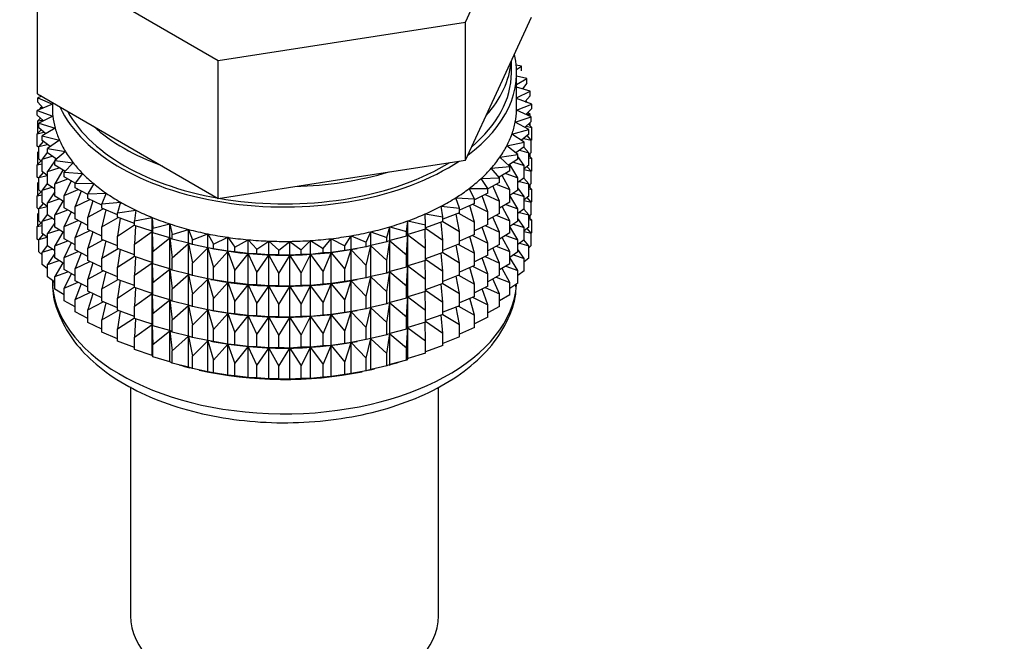
# Model space of a CAD drawing. Units: millimetres. Extents: x 0 to 1474, y 0 to 2779.
# Drawn here: x 1178 to 1225, y 292 to 321 of the extents above; entities that cross this region are included whole.
import ezdxf
from ezdxf import colors
from ezdxf.entities.mleader import LeaderData, LeaderLine
from ezdxf.math import Vec2, Vec3

# ---------------------------------------------------------------- set-up
doc = ezdxf.new("R2010")
doc.units = ezdxf.units.MM
doc.layers.add('DV6_Défaut', color=7, linetype='Continuous')
doc.layers.add('Défaut', color=7, linetype='Continuous')

# ---------------------------------------------------------------- blocks, each defined once
blk = doc.blocks.new('_DOT')
at = {"color": 0}
blk.add_line((0, 0), (-1, 0), dxfattribs=at)
at = {"color": 0, "const_width": 0.333}
blk.add_lwpolyline([(-0.1665, 0, 1), (0.1665, 0, 1)], format="xyb", close=True, dxfattribs=at)
blk = doc.blocks.new('SE5')
at = {"layer": 'DV6_Défaut', "color": 7, "linetype": 'Continuous'}
for p, q in [((1199.56, 321.372), (1202.698, 328.133)), ((1179.276, 324.51), (1187.849, 319.56)), ((1179.276, 317.978), (1179.276, 324.51)), ((1201.129, 318.221), (1202.698, 321.601)), ((1187.849, 319.56), (1199.56, 321.372)), ((1199.56, 314.84), (1199.56, 321.372)), ((1187.849, 313.028), (1187.849, 319.56)), ((1201.737, 318.973), (1201.737, 319.53)), ((1202.212, 319.286), (1201.97, 319.33)), ((1201.984, 319.125), (1202.212, 319.286)), ((1202.212, 319.069), (1202.212, 319.286)), ((1201.987, 317.34), (1201.987, 318.973)), ((1202.469, 318.698), (1201.987, 318.812)), ((1201.987, 318.414), (1202.469, 318.698)), ((1202.469, 318.48), (1202.469, 318.698)), ((1199.56, 314.84), (1201.129, 318.221)), ((1202.633, 318.098), (1201.987, 318.293)), ((1202.469, 318.48), (1202.261, 318.21)), ((1179.276, 317.978), (1183.563, 315.503)), ((1179.482, 317.859), (1179.294, 317.795)), ((1179.294, 317.795), (1179.987, 317.484)), ((1179.294, 317.578), (1179.294, 317.795)), ((1201.987, 317.78), (1202.633, 318.098)), ((1202.704, 317.492), (1201.987, 317.758)), ((1202.633, 317.881), (1202.394, 317.607)), ((1202.633, 317.881), (1202.633, 318.098)), ((1179.987, 317.482), (1179.27, 317.188)), ((1179.55, 317.303), (1179.294, 317.578)), ((1179.493, 317.364), (1179.412, 317.297)), ((1179.412, 317.297), (1179.539, 317.315)), ((1179.412, 317.246), (1179.412, 317.297)), ((1179.987, 317.567), (1179.987, 317.34)), ((1201.984, 317.198), (1202.704, 317.492)), ((1202.404, 317.603), (1202.469, 317.596)), ((1202.469, 317.596), (1202.418, 317.635)), ((1202.704, 317.275), (1202.431, 316.997)), ((1202.469, 317.579), (1202.469, 317.596)), ((1202.704, 317.275), (1202.704, 317.492)), ((1179.27, 317.188), (1180.012, 316.913)), ((1179.27, 316.971), (1179.27, 317.188)), ((1179.562, 316.691), (1179.27, 316.971)), ((1179.43, 316.818), (1179.294, 316.694)), ((1180.012, 316.913), (1179.341, 316.583)), ((1179.412, 316.801), (1179.412, 316.836)), ((1201.918, 316.629), (1202.681, 316.885)), ((1202.681, 316.885), (1201.984, 317.198)), ((1202.457, 317.024), (1202.633, 316.996)), ((1202.633, 316.996), (1202.523, 317.091)), ((1202.633, 316.906), (1202.633, 316.996)), ((1202.681, 316.668), (1202.681, 316.885)), ((1179.294, 316.694), (1179.518, 316.734)), ((1179.294, 316.106), (1179.294, 316.694)), ((1179.341, 316.583), (1180.123, 316.347)), ((1179.341, 316.365), (1179.341, 316.583)), ((1179.672, 316.081), (1179.341, 316.365)), ((1180.123, 316.347), (1179.505, 315.983)), ((1202.563, 316.282), (1201.918, 316.629)), ((1202.681, 316.668), (1202.37, 316.386)), ((1202.434, 316.444), (1202.704, 316.39)), ((1202.704, 316.39), (1202.544, 316.544)), ((1202.633, 316.458), (1202.633, 316.625)), ((1202.704, 315.803), (1202.704, 316.39)), ((1179.451, 316.271), (1179.27, 316.087)), ((1179.27, 316.087), (1179.585, 316.155)), ((1179.27, 315.499), (1179.27, 316.087)), ((1179.505, 315.983), (1180.321, 315.788)), ((1179.505, 315.766), (1179.505, 315.983)), ((1201.764, 316.066), (1202.563, 316.282)), ((1202.352, 315.687), (1201.764, 316.066)), ((1202.563, 316.065), (1202.211, 315.778)), ((1202.322, 315.868), (1202.681, 315.783)), ((1202.681, 315.783), (1202.481, 315.998)), ((1202.563, 316.065), (1202.563, 316.282)), ((1179.341, 315.431), (1179.27, 315.499)), ((1179.556, 315.727), (1179.341, 315.481)), ((1179.341, 315.481), (1179.741, 315.584)), ((1179.341, 314.893), (1179.341, 315.481)), ((1179.879, 315.477), (1179.505, 315.766)), ((1180.321, 315.788), (1179.762, 315.394)), ((1183.563, 315.503), (1187.849, 313.028)), ((1201.522, 315.514), (1202.352, 315.687)), ((1202.049, 315.105), (1201.522, 315.514)), ((1202.352, 315.47), (1201.955, 315.178)), ((1202.563, 315.18), (1202.335, 315.457)), ((1202.352, 315.47), (1202.352, 315.687)), ((1202.704, 315.803), (1202.681, 315.779)), ((1202.681, 315.196), (1202.681, 315.783)), ((1179.341, 315.264), (1179.294, 315.221)), ((1179.294, 315.221), (1179.341, 315.23)), ((1179.294, 314.642), (1179.294, 315.221)), ((1179.762, 315.214), (1179.505, 314.881)), ((1179.505, 314.881), (1179.983, 315.023)), ((1179.762, 315.394), (1180.604, 315.243)), ((1179.762, 315.177), (1179.762, 315.394)), ((1180.183, 314.883), (1179.762, 315.177)), ((1180.604, 315.243), (1180.11, 314.821)), ((1201.196, 314.976), (1202.049, 315.105)), ((1201.658, 314.542), (1201.196, 314.976)), ((1202.049, 314.888), (1202.049, 315.105)), ((1202.352, 314.585), (1202.049, 315.005)), ((1202.123, 315.302), (1202.563, 315.18)), ((1202.681, 315.196), (1202.563, 315.089)), ((1202.563, 314.592), (1202.563, 315.18)), ((1202.704, 314.918), (1202.563, 315.054)), ((1202.563, 314.946), (1202.704, 314.918)), ((1202.633, 314.986), (1202.633, 315.153)), ((1179.451, 314.798), (1179.27, 314.614)), ((1179.27, 314.614), (1179.505, 314.666)), ((1179.27, 314.035), (1179.27, 314.614)), ((1179.505, 314.752), (1179.341, 314.893)), ((1179.505, 314.294), (1179.505, 314.881)), ((1180.11, 314.809), (1179.762, 314.293)), ((1179.762, 314.293), (1180.31, 314.478)), ((1180.11, 314.821), (1180.972, 314.714)), ((1180.11, 314.604), (1180.11, 314.821)), ((1180.581, 314.307), (1180.11, 314.604)), ((1180.167, 314.895), (1180.128, 314.837)), ((1180.972, 314.714), (1180.545, 314.268)), ((1193.705, 313.934), (1199.56, 314.84)), ((1200.788, 314.457), (1201.658, 314.542)), ((1202.049, 314.888), (1201.604, 314.593)), ((1201.658, 314.325), (1201.658, 314.542)), ((1202.049, 314.004), (1201.659, 314.629)), ((1201.838, 314.748), (1202.352, 314.585)), ((1202.563, 314.592), (1202.352, 314.42)), ((1202.352, 313.998), (1202.352, 314.585)), ((1202.681, 314.311), (1202.481, 314.526)), ((1202.704, 314.338), (1202.704, 314.918)), ((1179.341, 313.967), (1179.27, 314.035)), ((1179.556, 314.254), (1179.341, 314.009)), ((1179.341, 314.009), (1179.741, 314.111)), ((1179.341, 313.429), (1179.341, 314.009)), ((1179.762, 314.095), (1179.505, 314.294)), ((1179.762, 313.705), (1179.762, 314.293)), ((1180.484, 314.368), (1180.11, 313.719)), ((1180.545, 314.268), (1181.42, 314.206)), ((1180.545, 314.051), (1180.545, 314.268)), ((1181.072, 313.751), (1180.545, 314.051)), ((1181.42, 314.206), (1181.064, 313.74)), ((1200.301, 313.961), (1201.18, 314.001)), ((1201.18, 314.001), (1200.788, 314.457)), ((1201.658, 314.325), (1201.159, 314.026)), ((1201.18, 313.784), (1201.18, 314.001)), ((1201.658, 313.44), (1201.302, 314.111)), ((1201.47, 314.212), (1202.049, 314.004)), ((1202.049, 313.416), (1202.049, 314.004)), ((1202.352, 314.389), (1202.681, 314.311)), ((1202.704, 314.338), (1202.676, 314.309)), ((1202.681, 313.731), (1202.681, 314.311)), ((1179.341, 313.8), (1179.294, 313.757)), ((1179.294, 313.757), (1179.341, 313.765)), ((1179.294, 313.179), (1179.294, 313.757)), ((1179.762, 313.742), (1179.505, 313.409)), ((1179.505, 313.409), (1179.983, 313.551)), ((1180.11, 313.462), (1179.762, 313.705)), ((1180.11, 313.719), (1180.719, 313.952)), ((1180.11, 313.132), (1180.11, 313.719)), ((1180.88, 313.86), (1180.545, 313.167)), ((1181.064, 313.74), (1181.945, 313.724)), ((1181.064, 313.523), (1181.064, 313.74)), ((1181.945, 313.724), (1181.663, 313.241)), ((1187.849, 313.028), (1193.705, 313.934)), ((1200.621, 313.487), (1200.301, 313.961)), ((1201.18, 313.784), (1200.618, 313.479)), ((1201.18, 312.899), (1200.866, 313.614)), ((1201.021, 313.698), (1201.658, 313.44)), ((1202.352, 313.998), (1202.049, 313.775)), ((1202.123, 313.829), (1202.563, 313.708)), ((1202.563, 313.708), (1202.335, 313.985)), ((1202.681, 313.731), (1202.563, 313.624)), ((1202.563, 313.128), (1202.563, 313.708)), ((1202.704, 313.454), (1202.563, 313.589)), ((1202.633, 313.522), (1202.633, 313.688)), ((1179.451, 313.334), (1179.27, 313.15)), ((1179.27, 313.15), (1179.505, 313.201)), ((1179.27, 312.572), (1179.27, 313.15)), ((1179.505, 313.287), (1179.341, 313.429)), ((1179.505, 312.829), (1179.505, 313.409)), ((1180.11, 313.337), (1179.762, 312.82)), ((1180.545, 312.857), (1180.11, 313.132)), ((1180.545, 313.167), (1181.207, 313.45)), ((1180.545, 312.579), (1180.545, 313.167)), ((1181.663, 313.215), (1181.064, 313.523)), ((1181.354, 313.374), (1181.064, 312.639)), ((1181.663, 313.241), (1182.543, 313.27)), ((1181.663, 313.024), (1181.663, 313.241)), ((1182.543, 313.27), (1182.336, 312.775)), ((1199.739, 313.493), (1200.621, 313.487)), ((1199.984, 313.004), (1199.739, 313.493)), ((1200.621, 313.27), (1199.984, 312.959)), ((1200.621, 312.385), (1200.356, 313.14)), ((1200.495, 313.208), (1201.18, 312.899)), ((1200.621, 313.27), (1200.621, 313.487)), ((1201.658, 312.853), (1201.658, 313.44)), ((1202.049, 313.416), (1201.658, 313.156)), ((1202.049, 312.531), (1201.658, 313.159)), ((1201.838, 313.276), (1202.352, 313.113)), ((1202.352, 313.113), (1202.049, 313.532)), ((1202.563, 313.128), (1202.352, 312.956)), ((1202.352, 312.533), (1202.352, 313.113)), ((1202.563, 313.482), (1202.704, 313.454)), ((1202.704, 312.875), (1202.704, 313.454)), ((1179.556, 312.79), (1179.341, 312.544)), ((1179.341, 312.544), (1179.741, 312.647)), ((1179.762, 312.63), (1179.505, 312.829)), ((1179.762, 312.82), (1180.31, 313.006)), ((1179.762, 312.24), (1179.762, 312.82)), ((1180.484, 312.896), (1180.11, 312.247)), ((1181.064, 312.639), (1181.769, 312.975)), ((1181.064, 312.051), (1181.064, 312.639)), ((1182.336, 312.712), (1181.663, 313.024)), ((1181.901, 312.914), (1181.663, 312.139)), ((1182.336, 312.775), (1183.209, 312.849)), ((1182.336, 312.558), (1182.336, 312.775)), ((1183.209, 312.849), (1183.08, 312.346)), ((1198.409, 312.653), (1199.274, 312.556)), ((1198.498, 312.146), (1198.409, 312.653)), ((1199.106, 313.055), (1199.984, 313.004)), ((1199.274, 312.556), (1199.106, 313.055)), ((1199.984, 312.787), (1199.274, 312.475)), ((1199.984, 311.902), (1199.774, 312.695)), ((1199.897, 312.748), (1200.621, 312.385)), ((1199.984, 312.787), (1199.984, 313.004)), ((1201.18, 312.312), (1201.18, 312.899)), ((1201.658, 312.853), (1201.18, 312.566)), ((1201.658, 311.968), (1201.302, 312.639)), ((1201.47, 312.74), (1202.049, 312.531)), ((1202.352, 312.924), (1202.681, 312.847)), ((1202.681, 312.847), (1202.481, 313.061)), ((1202.704, 312.875), (1202.675, 312.846)), ((1202.681, 312.268), (1202.681, 312.847)), ((1179.341, 312.504), (1179.27, 312.572)), ((1179.341, 312.338), (1179.294, 312.295)), ((1179.294, 312.295), (1179.341, 312.303)), ((1179.294, 311.706), (1179.294, 312.295)), ((1179.341, 311.966), (1179.341, 312.544)), ((1179.762, 312.278), (1179.505, 311.945)), ((1180.11, 311.998), (1179.762, 312.24)), ((1180.11, 312.247), (1180.719, 312.48)), ((1180.11, 311.667), (1180.11, 312.247)), ((1181.064, 312.283), (1180.545, 312.579)), ((1180.88, 312.388), (1180.545, 311.694)), ((1181.663, 312.139), (1182.402, 312.531)), ((1181.663, 311.552), (1181.663, 312.139)), ((1183.08, 312.249), (1182.336, 312.558)), ((1182.516, 312.483), (1182.336, 311.673)), ((1183.08, 312.346), (1183.938, 312.465)), ((1183.08, 312.129), (1183.08, 312.346)), ((1183.938, 312.465), (1183.887, 311.957)), ((1197.651, 312.287), (1198.498, 312.146)), ((1197.661, 311.778), (1197.651, 312.287)), ((1199.274, 312.338), (1198.498, 312.034)), ((1198.498, 311.929), (1198.498, 312.146)), ((1199.274, 311.454), (1199.126, 312.28)), ((1199.231, 312.321), (1199.984, 311.902)), ((1199.274, 312.338), (1199.274, 312.556)), ((1200.621, 311.797), (1200.621, 312.385)), ((1201.18, 312.312), (1200.621, 312.009)), ((1201.18, 311.427), (1200.866, 312.142)), ((1201.021, 312.225), (1201.658, 311.968)), ((1202.352, 312.533), (1202.049, 312.311)), ((1202.049, 311.952), (1202.049, 312.531)), ((1202.123, 312.365), (1202.563, 312.243)), ((1202.563, 312.243), (1202.335, 312.52)), ((1202.681, 312.268), (1202.563, 312.162)), ((1202.563, 311.665), (1202.563, 312.243)), ((1202.633, 312.06), (1202.633, 312.226)), ((1179.451, 311.872), (1179.27, 311.688)), ((1179.27, 311.688), (1179.505, 311.739)), ((1179.27, 311.099), (1179.27, 311.688)), ((1179.505, 311.825), (1179.341, 311.966)), ((1179.505, 311.945), (1179.983, 312.086)), ((1179.505, 311.366), (1179.505, 311.945)), ((1180.11, 311.873), (1179.762, 311.356)), ((1180.545, 311.694), (1181.207, 311.977)), ((1180.545, 311.114), (1180.545, 311.694)), ((1181.663, 311.743), (1181.064, 312.051)), ((1181.354, 311.902), (1181.064, 311.166)), ((1182.336, 311.673), (1183.101, 312.121)), ((1182.336, 311.086), (1182.336, 311.673)), ((1183.887, 311.83), (1183.08, 312.129)), ((1183.195, 312.086), (1183.08, 311.244)), ((1183.08, 311.244), (1183.887, 311.767)), ((1183.887, 311.957), (1184.723, 312.12)), ((1183.887, 311.739), (1183.887, 311.957)), ((1184.723, 311.466), (1183.887, 311.739)), ((1183.934, 311.724), (1183.887, 310.855)), ((1184.723, 312.12), (1184.752, 311.611)), ((1184.723, 311.466), (1184.723, 312.12)), ((1184.752, 311.611), (1185.559, 311.817)), ((1185.559, 311.817), (1185.666, 311.311)), ((1185.559, 311.163), (1185.559, 311.817)), ((1195.834, 311.179), (1195.981, 311.682)), ((1195.981, 311.682), (1196.771, 311.455)), ((1195.981, 311.028), (1195.981, 311.682)), ((1196.771, 311.455), (1196.839, 311.963)), ((1196.839, 311.963), (1197.661, 311.778)), ((1196.839, 311.309), (1196.839, 311.963)), ((1198.498, 311.929), (1197.661, 311.637)), ((1197.661, 311.561), (1197.661, 311.778)), ((1198.498, 311.044), (1198.417, 311.9)), ((1198.498, 311.932), (1199.274, 311.454)), ((1199.984, 311.314), (1199.984, 311.902)), ((1200.621, 311.797), (1199.984, 311.487)), ((1200.621, 310.913), (1200.356, 311.668)), ((1200.495, 311.736), (1201.18, 311.427)), ((1201.658, 311.388), (1201.658, 311.968)), ((1202.049, 311.952), (1201.658, 311.692)), ((1202.049, 311.067), (1201.658, 311.695)), ((1201.838, 311.811), (1202.352, 311.648)), ((1202.352, 311.648), (1202.049, 312.068)), ((1202.704, 311.992), (1202.563, 312.127)), ((1202.563, 312.02), (1202.704, 311.992)), ((1202.704, 311.403), (1202.704, 311.992)), ((1179.556, 311.328), (1179.341, 311.082)), ((1179.762, 311.167), (1179.505, 311.366)), ((1179.762, 311.356), (1180.31, 311.541)), ((1179.762, 310.778), (1179.762, 311.356)), ((1180.545, 311.393), (1180.11, 311.667)), ((1180.484, 311.431), (1180.11, 310.783)), ((1181.064, 311.166), (1181.769, 311.502)), ((1182.336, 311.24), (1181.663, 311.552)), ((1181.901, 311.442), (1181.663, 310.667)), ((1183.08, 310.656), (1183.08, 311.244)), ((1183.887, 310.855), (1184.723, 311.455)), ((1184.752, 311.394), (1184.723, 311.466)), ((1184.723, 311.455), (1184.752, 310.509)), ((1184.723, 309.994), (1184.723, 311.455)), ((1184.752, 311.394), (1184.752, 311.611)), ((1185.559, 311.163), (1184.752, 311.394)), ((1185.666, 311.311), (1186.438, 311.558)), ((1185.666, 311.094), (1185.666, 311.311)), ((1186.438, 311.558), (1186.624, 311.06)), ((1186.438, 310.904), (1186.438, 311.558)), ((1186.624, 311.06), (1187.354, 311.346)), ((1187.354, 311.346), (1187.617, 310.86)), ((1187.354, 310.692), (1187.354, 311.346)), ((1193.851, 310.779), (1194.151, 311.258)), ((1194.151, 311.258), (1194.858, 310.953)), ((1194.151, 310.604), (1194.151, 311.258)), ((1194.858, 310.953), (1195.082, 311.446)), ((1195.082, 311.446), (1195.834, 311.179)), ((1195.082, 310.792), (1195.082, 311.446)), ((1196.771, 311.238), (1195.981, 311.028)), ((1196.771, 311.238), (1196.771, 311.455)), ((1196.839, 311.309), (1196.771, 311.238)), ((1196.771, 310.353), (1196.839, 311.298)), ((1197.661, 311.561), (1196.839, 311.309)), ((1196.839, 311.298), (1197.661, 310.676)), ((1196.839, 309.837), (1196.839, 311.298)), ((1197.661, 310.676), (1197.652, 311.558)), ((1197.661, 311.615), (1198.498, 311.044)), ((1199.274, 310.866), (1199.274, 311.454)), ((1199.984, 311.314), (1199.274, 311.003)), ((1199.984, 310.43), (1199.774, 311.222)), ((1199.897, 311.276), (1200.621, 310.913)), ((1201.18, 310.847), (1201.18, 311.427)), ((1201.658, 311.388), (1201.18, 311.102)), ((1201.47, 311.275), (1202.049, 311.067)), ((1202.563, 311.665), (1202.352, 311.493)), ((1202.352, 311.07), (1202.352, 311.648)), ((1202.352, 311.463), (1202.681, 311.385)), ((1202.681, 311.385), (1202.481, 311.599)), ((1202.704, 311.403), (1202.681, 311.379)), ((1202.681, 310.796), (1202.681, 311.385)), ((1179.341, 311.032), (1179.27, 311.099)), ((1179.341, 311.082), (1179.74, 311.185)), ((1179.341, 310.494), (1179.341, 311.082)), ((1179.762, 310.816), (1179.505, 310.483)), ((1180.11, 310.535), (1179.762, 310.778)), ((1180.11, 310.783), (1180.719, 311.015)), ((1180.11, 310.205), (1180.11, 310.783)), ((1181.064, 310.819), (1180.545, 311.114)), ((1180.88, 310.923), (1180.545, 310.23)), ((1181.064, 310.586), (1181.064, 311.166)), ((1181.663, 310.667), (1182.402, 311.058)), ((1183.08, 310.777), (1182.336, 311.086)), ((1182.516, 311.011), (1182.336, 310.201)), ((1183.887, 310.267), (1183.887, 310.855)), ((1184.752, 310.509), (1185.559, 311.151)), ((1185.666, 311.094), (1185.559, 311.163)), ((1185.559, 311.151), (1185.666, 310.21)), ((1185.559, 309.691), (1185.559, 311.151)), ((1186.438, 310.904), (1185.666, 311.094)), ((1185.666, 310.21), (1186.438, 310.893)), ((1186.624, 310.843), (1186.438, 310.904)), ((1186.438, 310.893), (1186.624, 309.958)), ((1186.438, 309.432), (1186.438, 310.893)), ((1186.624, 310.843), (1186.624, 311.06)), ((1187.354, 310.692), (1186.624, 310.843)), ((1187.617, 310.86), (1188.299, 311.182)), ((1187.617, 310.642), (1187.617, 310.86)), ((1188.299, 311.182), (1188.636, 310.711)), ((1188.299, 310.528), (1188.299, 311.182)), ((1188.636, 310.711), (1189.266, 311.068)), ((1189.266, 311.068), (1189.675, 310.616)), ((1189.266, 310.414), (1189.266, 311.068)), ((1189.675, 310.616), (1190.247, 311.004)), ((1190.247, 311.004), (1190.724, 310.575)), ((1190.247, 310.35), (1190.247, 311.004)), ((1190.724, 310.575), (1191.234, 310.991)), ((1191.234, 310.991), (1191.776, 310.589)), ((1191.234, 310.337), (1191.234, 310.991)), ((1191.776, 310.589), (1192.219, 311.029)), ((1192.219, 311.029), (1192.821, 310.657)), ((1192.219, 310.376), (1192.219, 311.029)), ((1192.821, 310.657), (1193.194, 311.118)), ((1193.194, 311.118), (1193.851, 310.779)), ((1193.194, 310.465), (1193.194, 311.118)), ((1193.851, 310.562), (1193.851, 310.779)), ((1194.858, 310.736), (1194.151, 310.604)), ((1194.858, 310.736), (1194.858, 310.953)), ((1195.082, 310.792), (1194.858, 310.736)), ((1194.858, 309.852), (1195.082, 310.781)), ((1195.834, 310.962), (1195.082, 310.792)), ((1195.082, 310.781), (1195.834, 310.078)), ((1195.082, 309.32), (1195.082, 310.781)), ((1195.834, 310.962), (1195.834, 311.179)), ((1195.981, 311.028), (1195.834, 310.962)), ((1195.834, 310.078), (1195.981, 311.016)), ((1195.981, 311.016), (1196.771, 310.353)), ((1195.981, 309.556), (1195.981, 311.016)), ((1198.498, 310.457), (1198.498, 311.044)), ((1199.274, 310.866), (1198.498, 310.562)), ((1199.274, 309.982), (1199.126, 310.808)), ((1199.231, 310.849), (1199.984, 310.43)), ((1200.621, 310.333), (1200.621, 310.913)), ((1201.18, 310.847), (1200.621, 310.544)), ((1201.021, 310.761), (1201.658, 310.503)), ((1201.658, 310.503), (1201.302, 311.175)), ((1202.352, 311.07), (1202.049, 310.848)), ((1202.049, 310.489), (1202.049, 311.067)), ((1202.124, 310.903), (1202.563, 310.781)), ((1202.563, 310.781), (1202.335, 311.058)), ((1202.681, 310.796), (1202.563, 310.689)), ((1202.563, 310.193), (1202.563, 310.781)), ((1179.505, 310.352), (1179.341, 310.494)), ((1179.505, 310.483), (1179.982, 310.624)), ((1179.505, 309.894), (1179.505, 310.483)), ((1180.11, 310.411), (1179.762, 309.894)), ((1180.545, 310.23), (1181.207, 310.513)), ((1181.663, 310.278), (1181.064, 310.586)), ((1181.354, 310.437), (1181.064, 309.702)), ((1181.663, 310.087), (1181.663, 310.667)), ((1182.336, 310.201), (1183.101, 310.649)), ((1183.887, 310.358), (1183.08, 310.656)), ((1183.195, 310.614), (1183.08, 309.772)), ((1183.08, 309.772), (1183.887, 310.295)), ((1184.752, 309.921), (1184.752, 310.509)), ((1186.624, 309.958), (1187.354, 310.681)), ((1187.617, 310.642), (1187.354, 310.692)), ((1187.354, 310.681), (1187.617, 309.758)), ((1187.354, 309.22), (1187.354, 310.681)), ((1187.504, 310.662), (1187.631, 310.638)), ((1188.299, 310.528), (1187.617, 310.642)), ((1187.617, 309.758), (1188.299, 310.517)), ((1188.636, 310.494), (1188.299, 310.528)), ((1188.299, 310.517), (1188.636, 309.61)), ((1188.299, 309.056), (1188.299, 310.517)), ((1188.636, 310.494), (1188.636, 310.711)), ((1189.266, 310.414), (1188.636, 310.494)), ((1188.636, 309.61), (1189.266, 310.402)), ((1189.675, 310.399), (1189.266, 310.414)), ((1189.266, 310.402), (1189.675, 309.515)), ((1189.266, 308.942), (1189.266, 310.402)), ((1189.675, 310.399), (1189.675, 310.616)), ((1190.247, 310.35), (1189.675, 310.399)), ((1189.675, 309.515), (1190.247, 310.339)), ((1190.724, 310.358), (1190.247, 310.35)), ((1190.247, 310.339), (1190.724, 309.474)), ((1190.247, 308.878), (1190.247, 310.339)), ((1190.724, 310.358), (1190.724, 310.575)), ((1191.234, 310.337), (1190.724, 310.358)), ((1190.724, 309.474), (1191.234, 310.326)), ((1191.776, 310.372), (1191.234, 310.337)), ((1191.234, 310.326), (1191.776, 309.487)), ((1191.234, 308.865), (1191.234, 310.326)), ((1191.776, 310.372), (1191.776, 310.589)), ((1192.219, 310.376), (1191.776, 310.372)), ((1191.776, 309.487), (1192.219, 310.364)), ((1192.821, 310.44), (1192.219, 310.376)), ((1192.219, 310.364), (1192.821, 309.555)), ((1192.219, 308.903), (1192.219, 310.364)), ((1192.821, 310.44), (1192.821, 310.657)), ((1193.194, 310.465), (1192.821, 310.44)), ((1192.821, 309.555), (1193.194, 310.453)), ((1193.851, 310.562), (1193.194, 310.465)), ((1193.194, 310.453), (1193.851, 309.677)), ((1193.194, 308.993), (1193.194, 310.453)), ((1194.151, 310.604), (1193.851, 310.562)), ((1193.851, 309.677), (1194.151, 310.592)), ((1194.151, 310.592), (1194.858, 309.852)), ((1194.151, 309.132), (1194.151, 310.592)), ((1194.343, 310.638), (1194.433, 310.655)), ((1196.771, 309.766), (1196.771, 310.353)), ((1197.661, 310.089), (1197.661, 310.676)), ((1198.498, 310.457), (1197.661, 310.165)), ((1198.498, 309.572), (1198.417, 310.428)), ((1198.498, 310.46), (1199.274, 309.982)), ((1199.984, 309.85), (1199.984, 310.43)), ((1200.621, 310.333), (1199.984, 310.022)), ((1200.495, 310.272), (1201.18, 309.962)), ((1201.18, 309.962), (1200.866, 310.677)), ((1201.658, 309.925), (1201.658, 310.503)), ((1202.049, 310.489), (1201.658, 310.229)), ((1201.839, 310.349), (1202.352, 310.187)), ((1202.352, 310.187), (1202.049, 310.606)), ((1179.762, 309.695), (1179.505, 309.894)), ((1179.762, 309.894), (1180.309, 310.079)), ((1179.762, 309.305), (1179.762, 309.894)), ((1180.545, 309.93), (1180.11, 310.205)), ((1180.483, 309.969), (1180.11, 309.321)), ((1180.545, 309.652), (1180.545, 310.23)), ((1181.064, 309.702), (1181.769, 310.038)), ((1182.336, 309.775), (1181.663, 310.087)), ((1181.901, 309.977), (1181.663, 309.203)), ((1182.336, 309.621), (1182.336, 310.201)), ((1184.723, 309.994), (1183.887, 310.267)), ((1183.934, 310.252), (1183.887, 309.383)), ((1183.887, 309.383), (1184.723, 309.982)), ((1184.752, 309.921), (1184.723, 309.994)), ((1184.723, 308.529), (1184.723, 309.982)), ((1184.723, 309.982), (1184.752, 309.037)), ((1185.559, 309.691), (1184.752, 309.921)), ((1185.666, 309.622), (1185.666, 310.21)), ((1186.624, 309.371), (1186.624, 309.958)), ((1194.858, 309.264), (1194.858, 309.852)), ((1195.834, 309.49), (1195.834, 310.078)), ((1196.839, 309.837), (1196.771, 309.766)), ((1196.771, 308.881), (1196.839, 309.825)), ((1197.661, 310.089), (1196.839, 309.837)), ((1196.839, 308.372), (1196.839, 309.825)), ((1196.839, 309.825), (1197.661, 309.204)), ((1197.661, 309.204), (1197.652, 310.086)), ((1197.661, 310.143), (1198.498, 309.572)), ((1199.274, 309.402), (1199.274, 309.982)), ((1199.984, 309.85), (1199.274, 309.539)), ((1199.897, 309.812), (1200.621, 309.448)), ((1200.621, 309.448), (1200.356, 310.204)), ((1201.18, 309.384), (1201.18, 309.962)), ((1201.658, 309.925), (1201.18, 309.639)), ((1201.471, 309.813), (1202.049, 309.605)), ((1202.049, 309.605), (1201.658, 310.233)), ((1202.563, 310.193), (1202.352, 310.021)), ((1202.352, 309.598), (1202.352, 310.187)), ((1180.11, 309.321), (1180.718, 309.553)), ((1181.064, 309.356), (1180.545, 309.652)), ((1180.88, 309.461), (1180.545, 308.768)), ((1181.064, 309.124), (1181.064, 309.702)), ((1181.663, 309.203), (1182.402, 309.594)), ((1183.08, 309.313), (1182.336, 309.621)), ((1182.516, 309.547), (1182.336, 308.737)), ((1183.08, 309.192), (1183.08, 309.772)), ((1183.887, 308.803), (1183.887, 309.383)), ((1184.752, 309.037), (1185.559, 309.679)), ((1185.666, 309.622), (1185.559, 309.691)), ((1185.559, 308.226), (1185.559, 309.679)), ((1185.559, 309.679), (1185.666, 308.737)), ((1186.438, 309.432), (1185.666, 309.622)), ((1185.666, 308.737), (1186.438, 309.42)), ((1186.624, 309.371), (1186.438, 309.432)), ((1186.438, 307.968), (1186.438, 309.42)), ((1186.438, 309.42), (1186.624, 308.486)), ((1187.354, 309.22), (1186.624, 309.371)), ((1187.617, 309.17), (1187.617, 309.758)), ((1188.636, 309.022), (1188.636, 309.61)), ((1189.675, 308.927), (1189.675, 309.515)), ((1190.724, 308.886), (1190.724, 309.474)), ((1191.776, 308.9), (1191.776, 309.487)), ((1192.821, 308.968), (1192.821, 309.555)), ((1193.851, 309.089), (1193.851, 309.677)), ((1195.834, 309.49), (1195.082, 309.32)), ((1195.981, 309.556), (1195.834, 309.49)), ((1195.834, 308.606), (1195.981, 309.544)), ((1196.771, 309.766), (1195.981, 309.556)), ((1195.981, 308.091), (1195.981, 309.544)), ((1195.981, 309.544), (1196.771, 308.881)), ((1198.498, 308.992), (1198.498, 309.572)), ((1199.274, 309.402), (1198.498, 309.097)), ((1199.274, 308.517), (1199.126, 309.344)), ((1199.231, 309.385), (1199.984, 308.965)), ((1199.984, 308.965), (1199.774, 309.758)), ((1200.621, 308.87), (1200.621, 309.448)), ((1201.18, 309.384), (1200.621, 309.081)), ((1201.658, 309.042), (1201.302, 309.712)), ((1202.049, 309.016), (1202.049, 309.605)), ((1202.352, 309.598), (1202.049, 309.376)), ((1180.11, 309.063), (1179.762, 309.305)), ((1180.11, 308.732), (1180.11, 309.321)), ((1180.545, 308.768), (1181.206, 309.051)), ((1181.663, 308.816), (1181.064, 309.124)), ((1181.354, 308.975), (1181.064, 308.24)), ((1181.663, 308.625), (1181.663, 309.203)), ((1182.336, 308.737), (1183.101, 309.184)), ((1183.887, 308.893), (1183.08, 309.192)), ((1183.195, 309.149), (1183.08, 308.307)), ((1184.752, 308.457), (1184.752, 309.037)), ((1186.624, 308.486), (1187.354, 309.208)), ((1187.617, 309.17), (1187.354, 309.22)), ((1187.354, 307.755), (1187.354, 309.208)), ((1187.354, 309.208), (1187.617, 308.286)), ((1187.504, 309.19), (1187.631, 309.166)), ((1188.299, 309.056), (1187.617, 309.17)), ((1187.617, 308.286), (1188.299, 309.044)), ((1188.636, 309.022), (1188.299, 309.056)), ((1188.299, 307.592), (1188.299, 309.044)), ((1188.299, 309.044), (1188.636, 308.137)), ((1189.266, 308.942), (1188.636, 309.022)), ((1188.636, 308.137), (1189.266, 308.93)), ((1189.675, 308.927), (1189.266, 308.942)), ((1189.266, 307.477), (1189.266, 308.93)), ((1189.266, 308.93), (1189.675, 308.042)), ((1190.247, 308.878), (1189.675, 308.927)), ((1190.724, 308.886), (1190.247, 308.878)), ((1191.234, 308.865), (1190.724, 308.886)), ((1191.776, 308.9), (1191.234, 308.865)), ((1192.219, 308.903), (1191.776, 308.9)), ((1191.776, 308.015), (1192.219, 308.892)), ((1192.821, 308.968), (1192.219, 308.903)), ((1192.219, 307.439), (1192.219, 308.892)), ((1192.219, 308.892), (1192.821, 308.083)), ((1193.194, 308.993), (1192.821, 308.968)), ((1192.821, 308.083), (1193.194, 308.981)), ((1193.851, 309.089), (1193.194, 308.993)), ((1193.194, 307.528), (1193.194, 308.981)), ((1193.194, 308.981), (1193.851, 308.205)), ((1194.151, 309.132), (1193.851, 309.089)), ((1193.851, 308.205), (1194.151, 309.12)), ((1194.858, 309.264), (1194.151, 309.132)), ((1194.151, 307.667), (1194.151, 309.12)), ((1194.151, 309.12), (1194.858, 308.38)), ((1194.343, 309.166), (1194.433, 309.183)), ((1195.082, 309.32), (1194.858, 309.264)), ((1194.858, 308.38), (1195.082, 309.308)), ((1195.082, 307.856), (1195.082, 309.308)), ((1195.082, 309.308), (1195.834, 308.606)), ((1196.771, 308.301), (1196.771, 308.881)), ((1197.661, 308.624), (1197.661, 309.204)), ((1198.498, 308.992), (1197.661, 308.701)), ((1198.498, 308.108), (1198.417, 308.964)), ((1198.498, 308.995), (1199.274, 308.517)), ((1199.984, 308.387), (1199.984, 308.965)), ((1200.621, 308.87), (1199.984, 308.559)), ((1201.18, 308.501), (1200.867, 309.215)), ((1201.022, 309.299), (1201.658, 309.042)), ((1201.658, 308.453), (1201.658, 309.042)), ((1202.049, 309.016), (1201.658, 308.757)), ((1180.545, 308.458), (1180.11, 308.732)), ((1180.545, 308.179), (1180.545, 308.768)), ((1181.064, 308.24), (1181.769, 308.576)), ((1182.336, 308.313), (1181.663, 308.625)), ((1181.9, 308.514), (1181.663, 307.741)), ((1182.336, 308.159), (1182.336, 308.737)), ((1183.08, 308.307), (1183.887, 308.831)), ((1184.723, 308.529), (1183.887, 308.803)), ((1183.934, 308.788), (1183.887, 307.918)), ((1183.887, 307.918), (1184.723, 308.518)), ((1184.752, 308.457), (1184.723, 308.529)), ((1184.723, 307.067), (1184.723, 308.518)), ((1184.723, 308.518), (1184.752, 307.572)), ((1185.559, 308.226), (1184.752, 308.457)), ((1185.666, 308.157), (1185.666, 308.737)), ((1186.624, 307.906), (1186.624, 308.486)), ((1189.675, 308.042), (1190.247, 308.866)), ((1190.247, 307.413), (1190.247, 308.866)), ((1190.247, 308.866), (1190.724, 308.002)), ((1190.724, 308.002), (1191.234, 308.854)), ((1191.234, 307.401), (1191.234, 308.854)), ((1191.234, 308.854), (1191.776, 308.015)), ((1195.834, 308.026), (1195.834, 308.606)), ((1197.661, 308.624), (1196.839, 308.372)), ((1197.661, 307.74), (1197.652, 308.621)), ((1197.661, 308.678), (1198.498, 308.108)), ((1199.274, 307.939), (1199.274, 308.517)), ((1200.621, 307.986), (1200.356, 308.741)), ((1200.496, 308.809), (1201.18, 308.501)), ((1201.18, 307.912), (1201.18, 308.501)), ((1201.658, 308.453), (1201.18, 308.167)), ((1181.064, 307.884), (1180.545, 308.179)), ((1181.064, 307.651), (1181.064, 308.24)), ((1181.663, 307.741), (1182.402, 308.131)), ((1183.08, 307.85), (1182.336, 308.159)), ((1182.516, 308.084), (1182.336, 307.275)), ((1183.08, 307.729), (1183.08, 308.307)), ((1184.752, 307.572), (1185.559, 308.215)), ((1185.666, 308.157), (1185.559, 308.226)), ((1185.559, 306.764), (1185.559, 308.215)), ((1185.559, 308.215), (1185.666, 307.273)), ((1186.438, 307.968), (1185.666, 308.157)), ((1185.666, 307.273), (1186.438, 307.956)), ((1186.624, 307.906), (1186.438, 307.968)), ((1186.438, 306.505), (1186.438, 307.956)), ((1186.438, 307.956), (1186.624, 307.022)), ((1187.617, 307.706), (1187.617, 308.286)), ((1188.636, 307.557), (1188.636, 308.137)), ((1189.675, 307.462), (1189.675, 308.042)), ((1190.724, 307.422), (1190.724, 308.002)), ((1191.776, 307.435), (1191.776, 308.015)), ((1192.821, 307.503), (1192.821, 308.083)), ((1193.851, 307.625), (1193.851, 308.205)), ((1194.858, 307.8), (1194.858, 308.38)), ((1195.834, 308.026), (1195.082, 307.856)), ((1195.981, 308.091), (1195.834, 308.026)), ((1195.834, 307.141), (1195.981, 308.08)), ((1196.771, 308.301), (1195.981, 308.091)), ((1195.981, 306.629), (1195.981, 308.08)), ((1195.981, 308.08), (1196.771, 307.417)), ((1196.839, 308.372), (1196.771, 308.301)), ((1196.771, 307.417), (1196.839, 308.361)), ((1196.839, 306.91), (1196.839, 308.361)), ((1196.839, 308.361), (1197.661, 307.74)), ((1198.498, 307.529), (1198.498, 308.108)), ((1199.274, 307.939), (1198.498, 307.635)), ((1199.984, 308.387), (1199.274, 308.076)), ((1199.984, 307.503), (1199.774, 308.295)), ((1199.898, 308.349), (1200.621, 307.986)), ((1200.621, 307.398), (1200.621, 307.986)), ((1181.663, 307.343), (1181.064, 307.651)), ((1181.663, 307.152), (1181.663, 307.741)), ((1182.336, 307.275), (1183.1, 307.722)), ((1183.887, 307.431), (1183.08, 307.729)), ((1183.195, 307.687), (1183.08, 306.845)), ((1183.887, 307.34), (1183.887, 307.918)), ((1184.752, 306.994), (1184.752, 307.572)), ((1187.354, 307.755), (1186.624, 307.906)), ((1186.624, 307.022), (1187.354, 307.744)), ((1187.617, 307.706), (1187.354, 307.755)), ((1187.354, 306.293), (1187.354, 307.744)), ((1187.354, 307.744), (1187.617, 306.821)), ((1187.504, 307.725), (1187.631, 307.702)), ((1188.299, 307.592), (1187.617, 307.706)), ((1187.617, 306.821), (1188.299, 307.58)), ((1188.636, 307.557), (1188.299, 307.592)), ((1188.299, 306.129), (1188.299, 307.58)), ((1188.299, 307.58), (1188.636, 306.673)), ((1189.266, 307.477), (1188.636, 307.557)), ((1189.675, 307.462), (1189.266, 307.477)), ((1192.821, 307.503), (1192.219, 307.439)), ((1193.194, 307.528), (1192.821, 307.503)), ((1192.821, 306.619), (1193.194, 307.517)), ((1193.851, 307.625), (1193.194, 307.528)), ((1193.194, 306.065), (1193.194, 307.517)), ((1193.194, 307.517), (1193.851, 306.74)), ((1194.151, 307.667), (1193.851, 307.625)), ((1193.851, 306.74), (1194.151, 307.656)), ((1194.858, 307.8), (1194.151, 307.667)), ((1194.151, 306.205), (1194.151, 307.656)), ((1194.151, 307.656), (1194.858, 306.915)), ((1194.343, 307.702), (1194.433, 307.718)), ((1195.082, 307.856), (1194.858, 307.8)), ((1194.858, 306.915), (1195.082, 307.844)), ((1195.082, 306.393), (1195.082, 307.844)), ((1195.082, 307.844), (1195.834, 307.141)), ((1197.661, 307.162), (1197.661, 307.74)), ((1198.498, 307.529), (1197.661, 307.238)), ((1198.498, 306.646), (1198.417, 307.501)), ((1198.498, 307.533), (1199.274, 307.055)), ((1199.274, 307.055), (1199.126, 307.881)), ((1199.231, 307.922), (1199.984, 307.503)), ((1199.984, 306.915), (1199.984, 307.503)), ((1201.18, 307.912), (1200.621, 307.609)), ((1182.336, 306.84), (1181.663, 307.152)), ((1182.336, 306.686), (1182.336, 307.275)), ((1183.08, 306.845), (1183.887, 307.369)), ((1184.723, 307.067), (1183.887, 307.34)), ((1183.933, 307.325), (1183.887, 306.456)), ((1183.887, 306.456), (1184.723, 307.056)), ((1184.752, 306.994), (1184.723, 307.067)), ((1184.723, 305.594), (1184.723, 307.056)), ((1184.723, 307.056), (1184.752, 306.111)), ((1185.666, 306.695), (1185.666, 307.273)), ((1186.624, 306.444), (1186.624, 307.022)), ((1188.636, 306.673), (1189.266, 307.466)), ((1189.266, 306.015), (1189.266, 307.466)), ((1189.266, 307.466), (1189.675, 306.578)), ((1190.247, 307.413), (1189.675, 307.462)), ((1189.675, 306.578), (1190.247, 307.402)), ((1190.724, 307.422), (1190.247, 307.413)), ((1190.247, 305.951), (1190.247, 307.402)), ((1190.247, 307.402), (1190.724, 306.537)), ((1191.234, 307.401), (1190.724, 307.422)), ((1190.724, 306.537), (1191.234, 307.389)), ((1191.776, 307.435), (1191.234, 307.401)), ((1191.234, 305.938), (1191.234, 307.389)), ((1191.234, 307.389), (1191.776, 306.551)), ((1192.219, 307.439), (1191.776, 307.435)), ((1191.776, 306.551), (1192.219, 307.427)), ((1192.219, 305.976), (1192.219, 307.427)), ((1192.219, 307.427), (1192.821, 306.619)), ((1195.834, 306.563), (1195.834, 307.141)), ((1196.771, 306.839), (1196.771, 307.417)), ((1197.661, 307.162), (1196.839, 306.91)), ((1197.661, 306.278), (1197.652, 307.159)), ((1197.661, 307.216), (1198.498, 306.646)), ((1199.274, 306.467), (1199.274, 307.055)), ((1200.621, 307.398), (1199.984, 307.087)), ((1183.08, 306.378), (1182.336, 306.686)), ((1183.08, 306.257), (1183.08, 306.845)), ((1185.559, 306.764), (1184.752, 306.994)), ((1184.752, 306.111), (1185.559, 306.753)), ((1185.666, 306.695), (1185.559, 306.764)), ((1185.559, 305.291), (1185.559, 306.753)), ((1185.559, 306.753), (1185.666, 305.811)), ((1186.438, 306.505), (1185.666, 306.695)), ((1187.617, 306.243), (1187.617, 306.821)), ((1188.636, 306.095), (1188.636, 306.673)), ((1189.675, 306), (1189.675, 306.578)), ((1190.724, 305.959), (1190.724, 306.537)), ((1191.776, 305.973), (1191.776, 306.551)), ((1192.821, 306.04), (1192.821, 306.619)), ((1193.851, 306.162), (1193.851, 306.74)), ((1194.858, 306.337), (1194.858, 306.915)), ((1195.834, 306.563), (1195.082, 306.393)), ((1195.981, 306.629), (1195.834, 306.563)), ((1195.834, 305.679), (1195.981, 306.618)), ((1196.771, 306.839), (1195.981, 306.629)), ((1195.981, 305.156), (1195.981, 306.618)), ((1195.981, 306.618), (1196.771, 305.955)), ((1196.839, 306.91), (1196.771, 306.839)), ((1196.771, 305.955), (1196.839, 306.899)), ((1196.839, 305.437), (1196.839, 306.899)), ((1196.839, 306.899), (1197.661, 306.278)), ((1198.498, 306.057), (1198.498, 306.646)), ((1199.984, 306.915), (1199.274, 306.604)), ((1183.887, 305.958), (1183.08, 306.257)), ((1183.887, 305.868), (1183.887, 306.456)), ((1184.752, 305.522), (1184.752, 306.111)), ((1185.666, 305.811), (1186.438, 306.494)), ((1186.624, 306.444), (1186.438, 306.505)), ((1186.438, 305.032), (1186.438, 306.494)), ((1186.438, 306.494), (1186.624, 305.56)), ((1187.354, 306.293), (1186.624, 306.444)), ((1186.624, 305.56), (1187.354, 306.282)), ((1187.617, 306.243), (1187.354, 306.293)), ((1187.354, 304.82), (1187.354, 306.282)), ((1187.354, 306.282), (1187.617, 305.359)), ((1187.504, 306.263), (1187.631, 306.239)), ((1188.299, 306.129), (1187.617, 306.243)), ((1187.617, 305.359), (1188.299, 306.118)), ((1188.636, 306.095), (1188.299, 306.129)), ((1188.299, 304.656), (1188.299, 306.118)), ((1188.299, 306.118), (1188.636, 305.211)), ((1189.266, 306.015), (1188.636, 306.095)), ((1193.851, 306.162), (1193.194, 306.065)), ((1194.151, 306.205), (1193.851, 306.162)), ((1193.851, 305.278), (1194.151, 306.194)), ((1194.858, 306.337), (1194.151, 306.205)), ((1194.151, 304.732), (1194.151, 306.194)), ((1194.151, 306.194), (1194.858, 305.453)), ((1194.343, 306.239), (1194.433, 306.256)), ((1195.082, 306.393), (1194.858, 306.337)), ((1194.858, 305.453), (1195.082, 306.382)), ((1195.082, 304.92), (1195.082, 306.382)), ((1195.082, 306.382), (1195.834, 305.679)), ((1197.661, 305.689), (1197.661, 306.278)), ((1199.274, 306.467), (1198.498, 306.162)), ((1184.723, 305.594), (1183.887, 305.868)), ((1185.666, 305.222), (1185.666, 305.811)), ((1188.636, 305.211), (1189.266, 306.004)), ((1189.675, 306), (1189.266, 306.015)), ((1189.266, 304.542), (1189.266, 306.004)), ((1189.266, 306.004), (1189.675, 305.116)), ((1190.247, 305.951), (1189.675, 306)), ((1189.675, 305.116), (1190.247, 305.94)), ((1190.724, 305.959), (1190.247, 305.951)), ((1190.247, 304.478), (1190.247, 305.94)), ((1190.247, 305.94), (1190.724, 305.075)), ((1191.234, 305.938), (1190.724, 305.959)), ((1190.724, 305.075), (1191.234, 305.927)), ((1191.776, 305.973), (1191.234, 305.938)), ((1191.234, 304.465), (1191.234, 305.927)), ((1191.234, 305.927), (1191.776, 305.089)), ((1192.219, 305.976), (1191.776, 305.973)), ((1191.776, 305.089), (1192.219, 305.965)), ((1192.821, 306.04), (1192.219, 305.976)), ((1192.219, 304.504), (1192.219, 305.965)), ((1192.219, 305.965), (1192.821, 305.157)), ((1193.194, 306.065), (1192.821, 306.04)), ((1192.821, 305.157), (1193.194, 306.055)), ((1193.194, 304.593), (1193.194, 306.055)), ((1193.194, 306.055), (1193.851, 305.278)), ((1195.834, 305.09), (1195.834, 305.679)), ((1196.771, 305.366), (1196.771, 305.955)), ((1197.661, 305.689), (1196.839, 305.437)), ((1198.498, 306.057), (1197.661, 305.766)), ((1184.752, 305.522), (1184.723, 305.594)), ((1185.559, 305.291), (1184.752, 305.522)), ((1185.666, 305.222), (1185.559, 305.291)), ((1186.438, 305.032), (1185.666, 305.222)), ((1186.624, 304.971), (1186.624, 305.56)), ((1187.617, 304.771), (1187.617, 305.359)), ((1188.636, 304.622), (1188.636, 305.211)), ((1192.821, 304.568), (1192.821, 305.157)), ((1193.851, 304.69), (1193.851, 305.278)), ((1194.858, 304.864), (1194.858, 305.453)), ((1195.981, 305.156), (1195.834, 305.09)), ((1196.771, 305.366), (1195.981, 305.156)), ((1196.839, 305.437), (1196.771, 305.366)), ((1186.624, 304.971), (1186.438, 305.032)), ((1187.354, 304.82), (1186.624, 304.971)), ((1187.617, 304.771), (1187.354, 304.82)), ((1187.504, 304.79), (1187.631, 304.767)), ((1188.299, 304.656), (1187.617, 304.771)), ((1189.675, 304.527), (1189.675, 305.116)), ((1190.724, 304.486), (1190.724, 305.075)), ((1191.776, 304.5), (1191.776, 305.089)), ((1193.851, 304.69), (1193.194, 304.593)), ((1194.151, 304.732), (1193.851, 304.69)), ((1194.858, 304.864), (1194.151, 304.732)), ((1194.343, 304.767), (1194.433, 304.783)), ((1195.082, 304.92), (1194.858, 304.864)), ((1195.834, 305.09), (1195.082, 304.92)), ((1188.636, 304.622), (1188.299, 304.656)), ((1189.266, 304.542), (1188.636, 304.622)), ((1189.675, 304.527), (1189.266, 304.542)), ((1190.247, 304.478), (1189.675, 304.527)), ((1190.724, 304.486), (1190.247, 304.478)), ((1191.234, 304.465), (1190.724, 304.486)), ((1191.776, 304.5), (1191.234, 304.465)), ((1192.219, 304.504), (1191.776, 304.5)), ((1192.821, 304.568), (1192.219, 304.504)), ((1193.194, 304.593), (1192.821, 304.568)), ((1183.687, 304.108), (1183.687, 293.254)), ((1198.287, 293.254), (1198.287, 304.083))]:
    blk.add_line(p, q, dxfattribs=at)
for centre, major_axis, start_param, end_param in [((1190.987, 318.973), (-11, 0), 2.480331, 3.279255), ((1190.987, 319.79), (-10.75, 0), 2.663708, 3.095879), ((1190.987, 318.973), (-10.75, 0), 2.539615, 3.141593), ((1190.987, 317.34), (11, 0), 3.141593, 3.208912), ((1190.987, 318.973), (-11, 0), 0.257041, 2.423636), ((1190.987, 317.34), (-11, 0), 3.119153, 3.141593), ((1190.987, 317.34), (-11, 0), 0.06732, 0.15708), ((1190.987, 318.973), (-10.75, 0), 0.298356, 2.388029), ((1190.987, 317.34), (11, 0), 6.170986, 6.260745), ((1190.987, 317.34), (-11, 0), 0.15708, 0.246839), ((1190.987, 319.79), (-10.75, 0), 0.569312, 1.001484), ((1190.987, 317.34), (11, 0), 6.081226, 6.170986), ((1190.987, 317.34), (11, 0), -0.291719, -0.20196), ((1190.987, 317.34), (-11, 0), 0.246839, 0.336599), ((1190.987, 317.34), (11, 0), -0.381479, -0.291719), ((1190.987, 317.34), (-11, 0), 0.336599, 0.426359), ((1190.987, 317.34), (11, 0), -0.471239, -0.381479), ((1190.987, 317.34), (-11, 0), 0.426359, 0.516119), ((1190.987, 317.34), (-11, 0), 0.516119, 0.605879), ((1190.987, 319.79), (-10.75, 0), 1.61651, 2.048681), ((1190.987, 317.34), (11, 0), -0.560999, -0.471239), ((1190.987, 317.34), (-11, 0), 0.605879, 0.695638), ((1190.987, 317.34), (11, 0), -0.650758, -0.560999), ((1190.987, 317.34), (-11, 0), 0.695638, 0.785398), ((1190.987, 317.34), (11, 0), -0.740518, -0.650758), ((1190.987, 317.34), (-11, 0), 0.785398, 0.875158), ((1190.987, 317.34), (11, 0), -0.920038, -0.830278), ((1190.987, 317.34), (11, 0), -0.830278, -0.740518), ((1190.987, 317.34), (-11, 0), 0.875158, 0.964918), ((1190.987, 317.34), (11, 0), -1.009798, -0.920038), ((1190.987, 317.34), (-11, 0), 0.964918, 1.054678), ((1190.987, 317.34), (-11, 0), 1.054678, 1.144437), ((1190.987, 317.34), (11, 0), -1.189317, -1.099557), ((1190.987, 317.34), (11, 0), -1.099557, -1.009798), ((1190.987, 317.34), (-11, 0), 1.144437, 1.234197), ((1190.987, 317.34), (-11, 0), 1.234197, 1.323957), ((1190.987, 317.34), (11, 0), -1.368837, -1.279077), ((1190.987, 317.34), (11, 0), -1.279077, -1.189317), ((1190.987, 317.34), (-11, 0), 1.323957, 1.413717), ((1190.987, 317.34), (-11, 0), 1.413717, 1.503476), ((1190.987, 317.34), (11, 0), 4.645069, 4.734829), ((1190.987, 317.34), (11, 0), 4.734829, 4.824589), ((1190.987, 317.34), (11, 0), 4.824589, 4.914349), ((1190.987, 316.681), (-10.99, 0), 1.260513, 1.88108), ((1190.987, 309.175), (11, 0), 3.141593, 6.245724), ((1190.987, 315.209), (-10.99, 0), 1.260513, 1.88108), ((1190.987, 313.744), (-10.99, 0), 1.260513, 1.88108), ((1190.987, 312.282), (-10.991, 0), 1.260513, 1.88108), ((1190.987, 310.804), (11, 0), 4.242182, 4.293004), ((1190.987, 310.804), (11, 0), -1.103786, -1.052745), ((1190.987, 310.804), (11, 0), 4.335689, 5.053324), ((1190.987, 310.809), (-10.991, 0), 1.260513, 1.88108), ((1190.987, 310.804), (11, 0), -1.199161, -1.172254), ((1190.987, 293.254), (-7.3, 0), 0, 3.141593)]:
    blk.add_ellipse(centre, major_axis=major_axis, ratio=0.57735, start_param=start_param, end_param=end_param, dxfattribs=at)
blk.add_open_spline([(1180.018, 309.059), (1180.01, 308.972), (1179.967, 308.493), (1180.256, 307.533), (1180.887, 306.35), (1181.886, 305.26), (1183.193, 304.303), (1184.787, 303.507), (1186.604, 302.907), (1188.572, 302.523), (1190.622, 302.367), (1192.683, 302.442), (1194.688, 302.746), (1196.569, 303.272), (1198.265, 304.009), (1199.715, 304.942), (1200.868, 306.055), (1201.632, 307.295), (1201.968, 308.32), (1201.959, 308.838), (1201.954, 308.932)], degree=3, knots=[0, 0, 0, 0, 0.010532, 0.067765, 0.125009, 0.183816, 0.244501, 0.306268, 0.368234, 0.430062, 0.491765, 0.553437, 0.615185, 0.677113, 0.73935, 0.801985, 0.864887, 0.92716, 0.987494, 1, 1, 1, 1], dxfattribs=at)

msp = doc.modelspace()

# ---------------------------------------------------------------- block references
at = {"layer": 'Défaut'}
msp.add_blockref('SE5', (0, 0), dxfattribs=at)

# ---------------------------------------------------------------- leaders
at = {"layer": 'Défaut', "color": 7, "linetype": 'Continuous'}
ml = msp.add_multileader_mtext('Standard', dxfattribs=at)
ml.set_content('{\\pxsm0.9;\\fSolid Edge ISO|b1||i0||c0|p34;\\W1.;08/03/2024\\P}', color=256)
ml.set_leader_properties()
ml.set_arrow_properties(name='DOT')
ml.build(insert=Vec2(0, 0))
ml.multileader.update_dxf_attribs({"leader_type": 0, "dogleg_length": 0, "arrow_head_size": 12})
ctx = ml.context
ctx.base_point, ctx.char_height, ctx.arrow_head_size = Vec3(1386.843, 2752.327), 12, 12
notes = []
notes.append((ctx, [(0, (0, 0, 0), (0, 0), (1, 0), 1, [])]))
ctx.mtext.insert = Vec3(1388.843, 2758.327)
for ctx, leaders in notes:
    for number, flags, end, landing, length, lines in leaders:
        leader = LeaderData()
        leader.index, (leader.has_last_leader_line, leader.has_dogleg_vector, leader.attachment_direction) = number, flags
        leader.last_leader_point, leader.dogleg_vector, leader.dogleg_length = Vec3(end), Vec3(landing), length
        for number, points, colour, breaks in lines:
            line = LeaderLine()
            line.index, line.vertices, line.color, line.breaks = number, Vec3.list(points), colors.encode_raw_color(colour), breaks
            leader.lines.append(line)
        ctx.leaders.append(leader)

doc.saveas('drawing.dxf')
